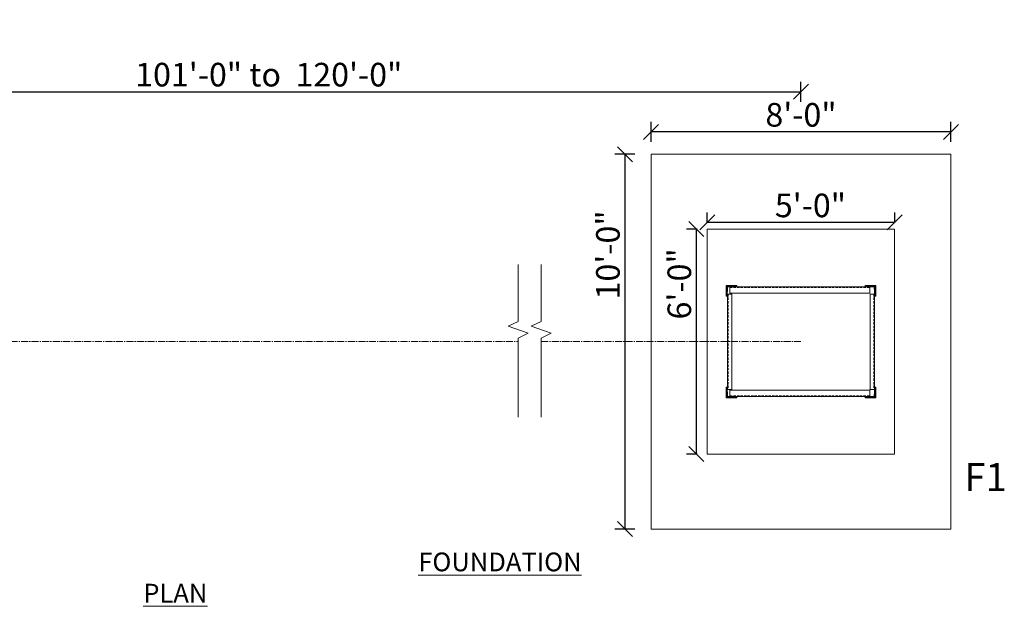
# Model space of a CAD drawing. Units: inches. Extents: x 58107 to 65304, y 7651 to 12943.
# Drawn here: x 58280 to 58595, y 10498 to 10686 of the extents above; entities that cross this region are included whole.
import ezdxf

# ---------------------------------------------------------------- set-up
doc = ezdxf.new("R2010")
doc.units = ezdxf.units.IN
doc.header["$LTSCALE"] = 3
doc.header["$MEASUREMENT"] = 0
doc.header["$PDMODE"] = 3
doc.linetypes.add('CENTER2', pattern=[1.125, 0.75, -0.125, 0.125, -0.125])
doc.linetypes.add('HIDDEN', pattern=[0.375, 0.25, -0.125])
doc.layers.get('0').update_dxf_attribs({"lineweight": 5})
for name, color, linetype, lineweight in [('CLINE', 4, 'CENTER2', 5), ('COLS', 8, 'Continuous', 20), ('dim', 3, 'Continuous', 9), ('TEXT', 2, 'Continuous', 20)]:
    doc.layers.add(name, color=color, linetype=linetype, lineweight=lineweight)
doc.styles.get("Standard").update_dxf_attribs({"font": 'times.ttf'})
doc.dimstyles.new('1-96-2mm', dxfattribs={"dimscale": 16, "dimtxt": 0.4725, "dimasz": 0.3, "dimexe": 0.2, "dimexo": 0.2, "dimgap": 0.1, "dimtad": 1, "dimzin": 3, "dimdsep": 46, "dimlunit": 4, "dimtxsty": 'Standard', "dimblk": 'OBLIQUE', "dimcen": 1.5, "dimadec": 0, "dimazin": 0, "dimtfac": 1, "dimtofl": 0, "dimtmove": 0, "dimatfit": 3, "dimfxl": 0, "dimtolj": 1, "dimtzin": 0, "dimarcsym": 0})

# ---------------------------------------------------------------- blocks, each defined once
blk = doc.blocks.new('_Oblique')
at = {"color": 0, "lineweight": -2}
blk.add_line((-0.5, -0.5), (0.5, 0.5), dxfattribs=at)
blk = doc.blocks.new('*D26')
at = {"layer": 'Defpoints', "color": 0}
for p in [(58529.76, 10662.74), (58188.92, 10582.75), (58529.76, 10582.75)]:
    blk.add_point(p, dxfattribs=at)
at = {"layer": 'dim', "color": 0, "linetype": 'ByBlock', "lineweight": -2}
for p, q in [((58188.92, 10659.54), (58188.92, 10665.94)), ((58529.76, 10659.54), (58529.76, 10665.94)), ((58188.92, 10662.74), (58529.76, 10662.74))]:
    blk.add_line(p, q, dxfattribs=at)
at = {"layer": 'dim', "color": 0, "lineweight": -2, "xscale": 4.8, "yscale": 4.8, "zscale": 4.8, "rotation": 180}
blk.add_blockref('_Oblique', (58188.92, 10662.74), dxfattribs=at)
at = {"layer": 'dim', "color": 0, "lineweight": -2, "xscale": 4.8, "yscale": 4.8, "zscale": 4.8}
blk.add_blockref('_Oblique', (58529.76, 10662.74), dxfattribs=at)
at = {"layer": 'dim', "color": 0, "insert": (58359.34, 10668.2), "char_height": 7.56, "attachment_point": 5}
blk.add_mtext('\\A1;101\'-0" to  120\'-0" ', dxfattribs=at)
blk = doc.blocks.new('*D27')
at = {"layer": 'Defpoints', "color": 0}
for p in [(58499.76, 10620.9), (58499.76, 10618.75), (58559.76, 10618.75)]:
    blk.add_point(p, dxfattribs=at)
at = {"layer": 'dim', "color": 0, "linetype": 'ByBlock', "lineweight": -2}
for p, q in [((58499.76, 10620.9), (58499.76, 10624.1)), ((58559.76, 10620.9), (58559.76, 10624.1)), ((58559.76, 10620.9), (58499.76, 10620.9))]:
    blk.add_line(p, q, dxfattribs=at)
at = {"layer": 'dim', "color": 0, "lineweight": -2, "xscale": 4.8, "yscale": 4.8, "zscale": 4.8, "rotation": 180}
blk.add_blockref('_Oblique', (58499.76, 10620.9), dxfattribs=at)
at = {"layer": 'dim', "color": 0, "lineweight": -2, "xscale": 4.8, "yscale": 4.8, "zscale": 4.8}
blk.add_blockref('_Oblique', (58559.76, 10620.9), dxfattribs=at)
at = {"layer": 'dim', "color": 0, "insert": (58532.79, 10626.35), "char_height": 7.56, "attachment_point": 5}
blk.add_mtext('\\A1;5\'-0"', dxfattribs=at)
blk = doc.blocks.new('*D28')
at = {"layer": 'Defpoints', "color": 0}
for p in [(58499.76, 10618.75), (58496.25, 10546.75), (58499.76, 10546.75)]:
    blk.add_point(p, dxfattribs=at)
at = {"layer": 'dim', "color": 0, "linetype": 'ByBlock', "lineweight": -2}
for p, q in [((58496.56, 10618.75), (58493.05, 10618.75)), ((58496.25, 10618.75), (58496.25, 10546.75)), ((58496.56, 10546.75), (58493.05, 10546.75))]:
    blk.add_line(p, q, dxfattribs=at)
at = {"layer": 'dim', "color": 0, "lineweight": -2, "xscale": 4.8, "yscale": 4.8, "zscale": 4.8}
for p, rotation in [((58496.25, 10618.75), 90), ((58496.25, 10546.75), 270)]:
    blk.add_blockref('_Oblique', p, dxfattribs=dict(at, rotation=rotation))
at = {"layer": 'dim', "color": 0, "insert": (58490.8, 10601.24), "char_height": 7.56, "attachment_point": 5, "rotation": 90}
blk.add_mtext('\\A1;6\'-0"', dxfattribs=at)
blk = doc.blocks.new('*D31')
at = {"layer": 'Defpoints', "color": 0}
for p in [(58481.76, 10649.89), (58481.76, 10642.75), (58577.76, 10642.75)]:
    blk.add_point(p, dxfattribs=at)
at = {"layer": 'dim', "color": 0, "linetype": 'ByBlock', "lineweight": -2}
for p, q in [((58481.76, 10646.69), (58481.76, 10653.09)), ((58577.76, 10646.69), (58577.76, 10653.09)), ((58577.76, 10649.89), (58481.76, 10649.89))]:
    blk.add_line(p, q, dxfattribs=at)
at = {"layer": 'dim', "color": 0, "lineweight": -2, "xscale": 4.8, "yscale": 4.8, "zscale": 4.8, "rotation": 180}
blk.add_blockref('_Oblique', (58481.76, 10649.89), dxfattribs=at)
at = {"layer": 'dim', "color": 0, "lineweight": -2, "xscale": 4.8, "yscale": 4.8, "zscale": 4.8}
blk.add_blockref('_Oblique', (58577.76, 10649.89), dxfattribs=at)
at = {"layer": 'dim', "color": 0, "insert": (58529.76, 10655.34), "char_height": 7.56, "attachment_point": 5}
blk.add_mtext('\\A1;8\'-0"', dxfattribs=at)
blk = doc.blocks.new('*D32')
at = {"layer": 'Defpoints', "color": 0}
for p in [(58481.76, 10642.75), (58473.38, 10522.75), (58481.76, 10522.75)]:
    blk.add_point(p, dxfattribs=at)
at = {"layer": 'dim', "color": 0, "linetype": 'ByBlock', "lineweight": -2}
for p, q in [((58476.58, 10642.75), (58470.18, 10642.75)), ((58473.38, 10642.75), (58473.38, 10522.75)), ((58476.58, 10522.75), (58470.18, 10522.75))]:
    blk.add_line(p, q, dxfattribs=at)
at = {"layer": 'dim', "color": 0, "lineweight": -2, "xscale": 4.8, "yscale": 4.8, "zscale": 4.8}
for p, rotation in [((58473.38, 10642.75), 90), ((58473.38, 10522.75), 270)]:
    blk.add_blockref('_Oblique', p, dxfattribs=dict(at, rotation=rotation))
at = {"layer": 'dim', "color": 0, "insert": (58467.94, 10610.51), "char_height": 7.56, "attachment_point": 5, "rotation": 90}
blk.add_mtext('\\A1;10\'-0"', dxfattribs=at)

msp = doc.modelspace()

# ---------------------------------------------------------------- hatches: boundary and pattern name
at = {"layer": 'dim', "ltscale": 60}
for points in [[(58506.278, 10600.227), (58509.221, 10600.4), (58509.221, 10600.746), (58505.759, 10600.746), (58505.759, 10597.285), (58506.105, 10597.285), (58506.192, 10598.756), (58506.192, 10599.015), (58506.207, 10599.015)], [(58553.239, 10600.227), (58553.311, 10599.015), (58553.326, 10599.015), (58553.326, 10598.756), (58553.412, 10597.285), (58553.759, 10597.285), (58553.759, 10600.746), (58550.297, 10600.746), (58550.297, 10600.4)], [(58509.221, 10565.094), (58506.278, 10565.267), (58506.207, 10566.478), (58506.192, 10566.478), (58506.192, 10566.738), (58506.105, 10568.209), (58505.759, 10568.209), (58505.759, 10564.747), (58509.221, 10564.747)], [(58553.759, 10568.209), (58553.412, 10568.209), (58553.326, 10566.738), (58553.326, 10566.478), (58553.311, 10566.478), (58553.239, 10565.267), (58550.297, 10565.094), (58550.297, 10564.747), (58553.759, 10564.747)]]:
    msp.add_hatch(color=256, dxfattribs=at).paths.add_polyline_path(points)

# ---------------------------------------------------------------- linework, layer by layer
at = {"layer": 'CLINE'}
for p, q in [((58269.898, 10582.747), (58439.195, 10582.747)), ((58446.589, 10582.747), (58529.759, 10582.747))]:
    msp.add_line(p, q, dxfattribs=at)
at = {"layer": 'COLS', "ltscale": 60}
for p, q in [((58505.759, 10600.746), (58509.221, 10600.746)), ((58505.759, 10600.746), (58505.759, 10597.285)), ((58506.105, 10597.285), (58506.278, 10600.227)), ((58506.278, 10600.227), (58509.221, 10600.4)), ((58507.027, 10600.276), (58551.768, 10600.276)), ((58507.027, 10598.276), (58507.027, 10600.276)), ((58509.221, 10600.4), (58509.221, 10600.746)), ((58553.759, 10600.746), (58550.297, 10600.746)), ((58550.297, 10600.4), (58550.297, 10600.746)), ((58553.239, 10600.227), (58550.297, 10600.4)), ((58551.768, 10598.276), (58551.768, 10600.276)), ((58553.412, 10597.285), (58553.239, 10600.227)), ((58553.759, 10600.746), (58553.759, 10597.285)), ((58505.759, 10597.285), (58506.105, 10597.285)), ((58507.576, 10597.954), (58506.192, 10597.954)), ((58506.192, 10597.954), (58506.192, 10567.394)), ((58507.027, 10598.276), (58551.768, 10598.276)), ((58507.576, 10597.954), (58507.576, 10567.394)), ((58551.941, 10597.954), (58553.326, 10597.954)), ((58551.941, 10597.954), (58551.941, 10567.394)), ((58553.326, 10597.954), (58553.326, 10567.394)), ((58553.759, 10597.285), (58553.412, 10597.285)), ((58505.759, 10564.747), (58505.759, 10568.209)), ((58505.759, 10568.209), (58506.105, 10568.209)), ((58506.105, 10568.209), (58506.278, 10565.267)), ((58553.412, 10568.209), (58553.239, 10565.267)), ((58553.759, 10568.209), (58553.412, 10568.209)), ((58553.759, 10564.747), (58553.759, 10568.209)), ((58507.576, 10567.394), (58506.192, 10567.394)), ((58506.278, 10565.267), (58509.221, 10565.094)), ((58507.027, 10567.223), (58551.768, 10567.223)), ((58507.027, 10567.223), (58507.027, 10565.223)), ((58507.027, 10565.223), (58551.768, 10565.223)), ((58509.221, 10565.094), (58509.221, 10564.747)), ((58553.239, 10565.267), (58550.297, 10565.094)), ((58550.297, 10565.094), (58550.297, 10564.747)), ((58551.768, 10567.223), (58551.768, 10565.223)), ((58551.941, 10567.394), (58553.326, 10567.394)), ((58505.759, 10564.747), (58509.221, 10564.747)), ((58553.759, 10564.747), (58550.297, 10564.747))]:
    msp.add_line(p, q, dxfattribs=at)
at = {"layer": 'COLS', "linetype": 'HIDDEN'}
for p, q in [((58507.027, 10600.068), (58551.768, 10600.068)), ((58506.4, 10597.954), (58506.4, 10567.394)), ((58553.118, 10597.954), (58553.118, 10567.394)), ((58507.027, 10565.43), (58551.768, 10565.43))]:
    msp.add_line(p, q, dxfattribs=at)
at = {"layer": 'COLS'}
for points in [[(58481.759, 10642.747), (58481.759, 10522.747), (58577.759, 10522.747), (58577.759, 10642.747)], [(58499.759, 10546.747), (58559.759, 10546.747), (58559.759, 10618.747), (58499.759, 10618.747)]]:
    msp.add_lwpolyline(points, close=True, dxfattribs=at)
at = {"layer": 'TEXT'}
for p, q in [((58439.182, 10607.481), (58439.182, 10589.23)), ((58446.575, 10607.481), (58446.575, 10589.23)), ((58439.182, 10589.23), (58435.969, 10587.69)), ((58435.969, 10587.69), (58442.41, 10585.495)), ((58446.575, 10589.23), (58443.363, 10587.69)), ((58443.363, 10587.69), (58449.803, 10585.495)), ((58442.41, 10585.495), (58439.195, 10583.869)), ((58449.803, 10585.495), (58446.589, 10583.869)), ((58439.195, 10583.869), (58439.195, 10558.588)), ((58446.589, 10583.869), (58446.589, 10558.588))]:
    msp.add_line(p, q, dxfattribs=at)

# ---------------------------------------------------------------- texts
at = {"layer": 'TEXT', "width": 112.50819, "attachment_point": 1}
for s, insert, char_height in [('\\pi50.155;F1', (58130.678, 10543.899), 9), ('\\pi14.676;{\\LFOUNDATION PLAN}', (58319.163, 10515.251), 6)]:
    msp.add_mtext(s, dxfattribs=dict(at, insert=insert, char_height=char_height))

# ---------------------------------------------------------------- dimensions: what is measured, and where the dimension line sits
at = {"layer": 'dim'}
dim = msp.add_linear_dim(base=(58529.759, 10662.743), p1=(58188.924, 10582.747), p2=(58529.759, 10582.747), text='101\'-0" to  120\'-0" ', dimstyle='1-96-2mm', dxfattribs=at)
dim.commit()
dim.dimension.update_dxf_attribs({"geometry": '*D26', "text_midpoint": (58359.342, 10668.199)})
dim = msp.add_linear_dim(base=(58481.759, 10649.893), p1=(58577.759, 10642.747), p2=(58481.759, 10642.747), dimstyle='1-96-2mm', dxfattribs=at)
dim.commit()
dim.dimension.update_dxf_attribs({"geometry": '*D31', "text_midpoint": (58529.759, 10655.339)})
for base, p1, p2, picture, middle in [((58473.381, 10522.747), (58481.759, 10642.747), (58481.759, 10522.747), '*D32', (58473.381, 10610.506)), ((58496.247, 10546.747), (58499.759, 10618.747), (58499.759, 10546.747), '*D28', (58496.247, 10601.236))]:
    dim = msp.add_linear_dim(base=base, p1=p1, p2=p2, angle=90, dimstyle='1-96-2mm', dxfattribs=at)
    dim.commit()
    dim.dimension.update_dxf_attribs({"geometry": picture, "text_midpoint": middle, "dimtype": 160})
dim = msp.add_linear_dim(base=(58499.759, 10620.9), p1=(58559.759, 10618.747), p2=(58499.759, 10618.747), dimstyle='1-96-2mm', dxfattribs=at)
dim.commit()
dim.dimension.update_dxf_attribs({"geometry": '*D27', "text_midpoint": (58532.79, 10620.9), "dimtype": 160})

doc.saveas('drawing.dxf')
